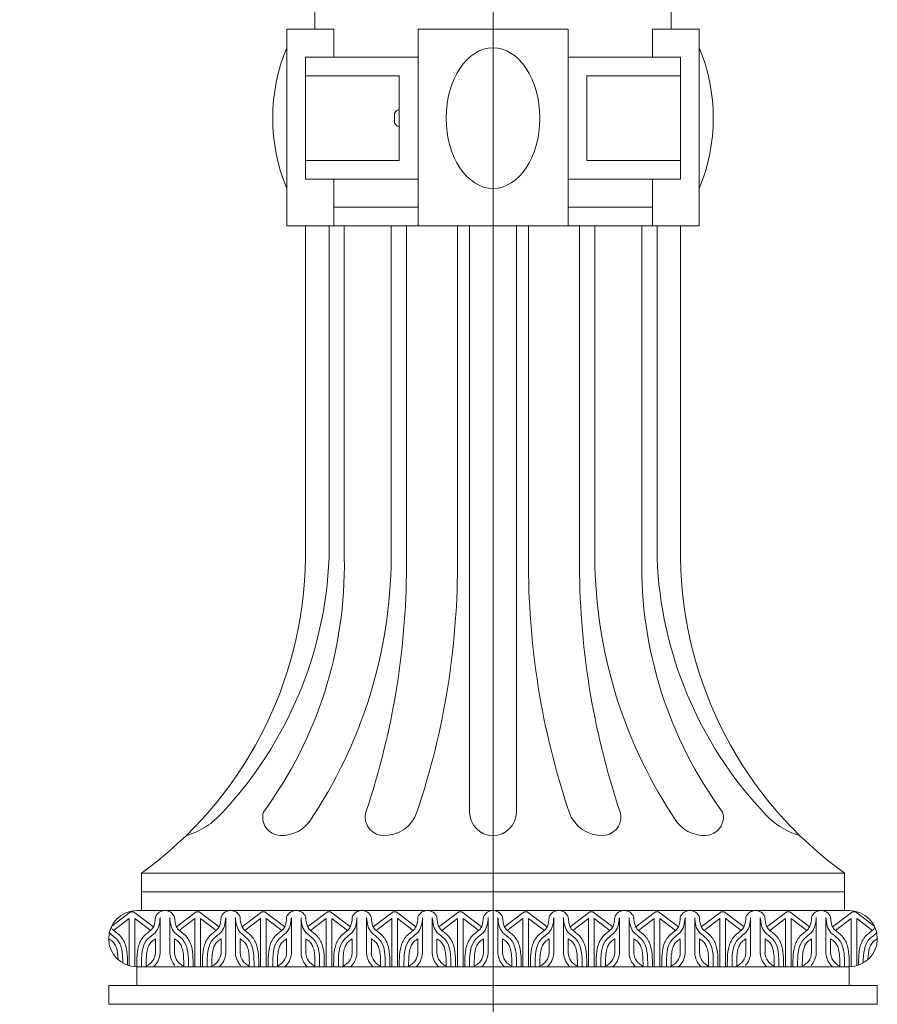
# Model space of a CAD drawing. Extents: x -28 to 527, y -37 to 393.
# Drawn here: x 0 to 22, y 9 to 36 of the extents above; entities that cross this region are included whole.
import ezdxf

# ---------------------------------------------------------------- set-up
doc = ezdxf.new("R2010")
doc.units = 0
doc.header["$LTSCALE"] = 0.1
doc.header["$MEASUREMENT"] = 0
doc.layers.get('0').update_dxf_attribs({"linetype": 'CONTINUOUS', "lineweight": 15})
doc.layers.get('DEFPOINTS').update_dxf_attribs({"linetype": 'CONTINUOUS', "lineweight": 15})
doc.layers.add('TEXT', color=7, linetype='CONTINUOUS', lineweight=15)
doc.styles.add('ROMAND', font='romand.shx', dxfattribs={"oblique": 15})
doc.dimstyles.new('ROMAND', dxfattribs={"dimscale": 36, "dimtxt": 0.125, "dimasz": 0.125, "dimexe": 0.0625, "dimexo": 0.0625, "dimgap": 0.0625, "dimtad": 0, "dimtih": 1, "dimtoh": 1, "dimdec": 3, "dimzin": 0, "dimdsep": 46, "dimlunit": 4, "dimtxsty": 'ROMAND', "dimcen": 0, "dimadec": 0, "dimazin": 0, "dimtfac": 1, "dimtdec": 3, "dimtofl": 0, "dimtmove": 0, "dimatfit": 3, "dimfxl": 0, "dimtolj": 1, "dimtzin": 0, "dimarcsym": 0})

# ---------------------------------------------------------------- blocks, each defined once
blk = doc.blocks.new('*D139')
at = {"layer": 'DEFPOINTS', "color": 0}
for p in [(-17.758, 302.965), (8.242, 302.965), (0.242, -3.035)]:
    blk.add_point(p, dxfattribs=at)
at = {"layer": 'TEXT', "color": 0, "lineweight": -2}
for p, q in [((5.992, 302.965), (-20.008, 302.965)), ((-17.758, 298.465), (-17.758, 162.394)), ((-17.758, 1.465), (-17.758, 137.537)), ((-2.008, -3.035), (-20.008, -3.035))]:
    blk.add_line(p, q, dxfattribs=at)
at = {"layer": 'TEXT', "color": 0}
for points in [[(-18.508, 298.465), (-17.008, 298.465), (-17.758, 302.965)], [(-18.508, 1.465), (-17.008, 1.465), (-17.758, -3.035)]]:
    blk.add_solid(points, dxfattribs=at)
at = {"layer": 'TEXT', "color": 0, "insert": (-17.758, 149.965), "char_height": 4.5, "attachment_point": 5, "style": 'ROMAND'}
blk.add_mtext('\\A1;25\'-6"\\PPOLE\\PHEIGHT', dxfattribs=at)
blk = doc.blocks.new('*D358')
at = {"layer": 'DEFPOINTS', "color": 0}
for p in [(-5.758, 35.965), (7.492, 35.965), (0.242, -3.035)]:
    blk.add_point(p, dxfattribs=at)
at = {"layer": 'TEXT', "color": 0, "lineweight": -2}
for p, q in [((5.242, 35.965), (-8.008, 35.965)), ((-5.758, 31.465), (-5.758, 24.291)), ((-5.758, 1.465), (-5.758, 14.434)), ((-2.008, -3.035), (-8.008, -3.035))]:
    blk.add_line(p, q, dxfattribs=at)
at = {"layer": 'TEXT', "color": 0}
for points in [[(-6.508, 31.465), (-5.008, 31.465), (-5.758, 35.965)], [(-6.508, 1.465), (-5.008, 1.465), (-5.758, -3.035)]]:
    blk.add_solid(points, dxfattribs=at)
at = {"layer": 'TEXT', "color": 0, "insert": (-5.758, 19.363), "char_height": 4.5, "attachment_point": 5, "style": 'ROMAND'}
blk.add_mtext('\\A1;39"', dxfattribs=at)

msp = doc.modelspace()

# ---------------------------------------------------------------- linework, layer by layer
for p, q in [((7.4921, 35.9654), (7.4921, 35.4654)), ((12.2421, -3.0346), (12.2421, 35.9654)), ((16.9921, 35.9654), (16.9921, 35.4654)), ((6.7421, 35.4654), (6.7421, 30.2154)), ((6.7421, 35.4654), (7.9921, 35.4654)), ((7.9921, 35.4654), (7.9921, 34.7154)), ((10.2421, 35.4654), (10.2421, 30.2154)), ((10.2421, 35.4654), (12.2421, 35.4654)), ((14.2421, 35.4654), (12.2421, 35.4654)), ((14.2421, 35.4654), (14.2421, 30.2154)), ((17.7421, 35.4654), (16.4921, 35.4654)), ((16.4921, 35.4654), (16.4921, 34.7154)), ((17.7421, 35.4654), (17.7421, 30.2154)), ((7.2421, 34.7154), (10.2421, 34.7154)), ((7.2421, 34.7154), (7.2421, 31.4654)), ((17.2421, 34.7154), (14.2421, 34.7154)), ((17.2421, 34.7154), (17.2421, 31.4654)), ((7.2421, 34.2154), (9.7421, 34.2154)), ((9.7421, 34.2154), (9.7421, 31.9654)), ((17.2421, 34.2154), (14.7421, 34.2154)), ((14.7421, 34.2154), (14.7421, 31.9654)), ((9.6101, 33.2154), (9.6101, 32.9654)), ((9.7421, 33.3089), (9.7111, 33.3089)), ((9.7421, 32.8719), (9.7421, 33.3089)), ((9.7111, 32.8719), (9.7421, 32.8719)), ((7.2421, 31.9654), (9.7421, 31.9654)), ((17.2421, 31.9654), (14.7421, 31.9654)), ((7.2421, 31.4654), (10.2421, 31.4654)), ((7.9921, 31.4654), (7.9921, 30.2154)), ((17.2421, 31.4654), (14.2421, 31.4654)), ((16.4921, 31.4654), (16.4921, 30.2154)), ((7.9921, 30.7154), (10.2421, 30.7154)), ((16.4921, 30.7154), (14.2421, 30.7154)), ((6.7421, 30.2154), (7.9921, 30.2154)), ((7.2421, 30.2154), (7.2421, 21.3646)), ((7.2421, 30.2154), (17.2421, 30.2154)), ((7.2421, 30.2154), (17.2421, 30.2154)), ((7.8677, 30.2154), (7.8677, 21.3646)), ((8.275, 30.2154), (8.275, 21.3646)), ((9.5261, 30.2154), (9.5261, 21.3646)), ((9.9333, 30.2154), (9.9333, 21.3646)), ((10.2421, 30.2154), (12.2421, 30.2154)), ((11.2925, 30.2154), (11.2925, 21.3646)), ((11.6171, 30.2154), (11.6171, 14.5904)), ((14.2421, 30.2154), (12.2421, 30.2154)), ((12.8671, 30.2154), (12.8671, 14.5904)), ((13.1917, 30.2154), (13.1917, 21.3646)), ((14.5509, 30.2154), (14.5509, 21.3646)), ((14.9581, 30.2154), (14.9581, 21.3646)), ((16.2092, 30.2154), (16.2092, 21.3646)), ((17.7421, 30.2154), (16.4921, 30.2154)), ((16.6165, 30.2154), (16.6165, 21.3646)), ((17.2421, 30.2154), (17.2421, 21.3646)), ((2.8671, 12.9654), (21.6171, 12.9654)), ((2.8671, 11.9654), (2.8671, 12.9654)), ((21.6171, 11.9654), (21.6171, 12.9654)), ((2.8671, 12.4654), (21.6171, 12.4654)), ((2.0716, 11.5514), (2.5415, 11.9081)), ((3.1866, 11.5332), (2.6926, 11.9081)), ((2.7421, 11.9654), (21.7421, 11.9654)), ((3.7976, 11.5332), (4.2915, 11.9081)), ((4.9366, 11.5332), (4.4427, 11.9081)), ((5.5476, 11.5332), (6.0415, 11.9081)), ((6.6866, 11.5332), (6.1927, 11.9081)), ((7.2976, 11.5332), (7.7915, 11.9081)), ((8.4366, 11.5332), (7.9427, 11.9081)), ((9.0476, 11.5332), (9.5415, 11.9081)), ((10.1866, 11.5332), (9.6927, 11.9081)), ((10.7976, 11.5332), (11.2915, 11.9081)), ((11.9366, 11.5332), (11.4427, 11.9081)), ((12.5476, 11.5332), (13.0415, 11.9081)), ((13.6866, 11.5332), (13.1927, 11.9081)), ((14.2976, 11.5332), (14.7915, 11.9081)), ((15.4366, 11.5332), (14.9427, 11.9081)), ((16.0476, 11.5332), (16.5416, 11.9081)), ((17.1866, 11.5332), (16.6927, 11.9081)), ((17.7976, 11.5332), (18.2916, 11.9081)), ((18.9366, 11.5332), (18.4427, 11.9081)), ((19.5476, 11.5332), (20.0416, 11.9081)), ((20.6867, 11.5332), (20.1927, 11.9081)), ((21.2976, 11.5332), (21.7916, 11.9081)), ((22.4126, 11.5514), (21.9427, 11.9081)), ((2.1231, 11.4336), (2.5415, 11.7512)), ((2.5415, 11.7512), (2.5415, 10.4928)), ((2.6926, 11.7512), (2.6926, 10.4671)), ((3.111, 11.4336), (2.6926, 11.7512)), ((3.3627, 11.7841), (3.3627, 10.8245)), ((3.6215, 11.7841), (3.6215, 10.8245)), ((3.8731, 11.4336), (4.2915, 11.7512)), ((4.2915, 11.7512), (4.2915, 10.4654)), ((4.4427, 11.7512), (4.4427, 10.4654)), ((4.861, 11.4336), (4.4427, 11.7512)), ((5.1127, 11.7841), (5.1127, 10.8245)), ((5.3715, 11.7841), (5.3715, 10.8245)), ((5.6231, 11.4336), (6.0415, 11.7512)), ((6.0415, 11.7512), (6.0415, 10.4654)), ((6.1927, 11.7512), (6.1927, 10.4654)), ((6.611, 11.4336), (6.1927, 11.7512)), ((6.8627, 11.7841), (6.8627, 10.8245)), ((7.1215, 11.7841), (7.1215, 10.8245)), ((7.3731, 11.4336), (7.7915, 11.7512)), ((7.7915, 11.7512), (7.7915, 10.4654)), ((7.9427, 11.7512), (7.9427, 10.4654)), ((8.361, 11.4336), (7.9427, 11.7512)), ((8.6127, 11.7841), (8.6127, 10.8245)), ((8.8715, 11.7841), (8.8715, 10.8245)), ((9.1232, 11.4336), (9.5415, 11.7512)), ((9.5415, 11.7512), (9.5415, 10.4654)), ((10.1111, 11.4336), (9.6927, 11.7512)), ((9.6927, 11.7512), (9.6927, 10.4654)), ((10.3627, 11.7841), (10.3627, 10.8245)), ((10.6215, 11.7841), (10.6215, 10.8245)), ((10.8732, 11.4336), (11.2915, 11.7512)), ((11.2915, 11.7512), (11.2915, 10.4654)), ((11.4427, 11.7512), (11.4427, 10.4654)), ((11.8611, 11.4336), (11.4427, 11.7512)), ((12.1127, 11.7841), (12.1127, 10.8245)), ((12.3715, 11.7841), (12.3715, 10.8245)), ((12.6232, 11.4336), (13.0415, 11.7512)), ((13.0415, 11.7512), (13.0415, 10.4654)), ((13.6111, 11.4336), (13.1927, 11.7512)), ((13.1927, 11.7512), (13.1927, 10.4654)), ((13.8627, 11.7841), (13.8627, 10.8245)), ((14.1215, 11.7841), (14.1215, 10.8245)), ((14.3732, 11.4336), (14.7915, 11.7512)), ((14.7915, 11.7512), (14.7915, 10.4654)), ((14.9427, 11.7512), (14.9427, 10.4654)), ((15.3611, 11.4336), (14.9427, 11.7512)), ((15.6127, 11.7841), (15.6127, 10.8245)), ((15.8715, 11.7841), (15.8715, 10.8245)), ((16.1232, 11.4336), (16.5416, 11.7512)), ((16.5416, 11.7512), (16.5416, 10.4654)), ((16.6927, 11.7512), (16.6927, 10.4654)), ((17.1111, 11.4336), (16.6927, 11.7512)), ((17.3627, 11.7841), (17.3627, 10.8245)), ((17.6215, 11.7841), (17.6215, 10.8245)), ((17.8732, 11.4336), (18.2916, 11.7512)), ((18.2916, 11.7512), (18.2916, 10.4654)), ((18.4427, 11.7512), (18.4427, 10.4654)), ((18.8611, 11.4336), (18.4427, 11.7512)), ((19.1127, 11.7841), (19.1127, 10.8245)), ((19.3715, 11.7841), (19.3715, 10.8245)), ((19.6232, 11.4336), (20.0416, 11.7512)), ((20.0416, 11.7512), (20.0416, 10.4654)), ((20.1927, 11.7512), (20.1927, 10.4654)), ((20.6111, 11.4336), (20.1927, 11.7512)), ((20.8628, 11.7841), (20.8628, 10.8245)), ((21.1215, 11.7841), (21.1215, 10.8245)), ((21.3732, 11.4336), (21.7916, 11.7512)), ((21.7916, 11.7512), (21.7916, 10.4671)), ((21.9427, 11.7512), (21.9427, 10.4928)), ((22.3611, 11.4336), (21.9427, 11.7512)), ((1.9965, 11.2151), (1.9965, 11.1348)), ((3.2377, 11.2151), (3.2377, 10.8245)), ((3.7465, 11.2151), (3.7465, 10.8245)), ((4.9877, 11.2151), (4.9877, 10.8245)), ((5.4965, 11.2151), (5.4965, 10.8245)), ((6.7377, 11.2151), (6.7377, 10.8245)), ((7.2465, 11.2151), (7.2465, 10.8245)), ((8.4877, 11.2151), (8.4877, 10.8245)), ((8.9965, 11.2151), (8.9965, 10.8245)), ((10.2377, 11.2151), (10.2377, 10.8245)), ((10.7465, 11.2151), (10.7465, 10.8245)), ((11.9877, 11.2151), (11.9877, 10.8245)), ((12.4965, 11.2151), (12.4965, 10.8245)), ((13.7377, 11.2151), (13.7377, 10.8245)), ((14.2465, 11.2151), (14.2465, 10.8245)), ((15.4877, 11.2151), (15.4877, 10.8245)), ((15.9965, 11.2151), (15.9965, 10.8245)), ((17.2377, 11.2151), (17.2377, 10.8245)), ((17.7465, 11.2151), (17.7465, 10.8245)), ((18.9877, 11.2151), (18.9877, 10.8245)), ((19.4965, 11.2151), (19.4965, 10.8245)), ((20.7378, 11.2151), (20.7378, 10.8245)), ((21.2465, 11.2151), (21.2465, 10.8245)), ((22.4878, 11.2151), (22.4878, 11.1348)), ((2.7421, 10.4654), (12.2421, 10.4654)), ((2.7421, 10.4654), (21.7421, 10.4654)), ((2.7421, 10.4654), (2.7421, 9.9654)), ((21.7421, 10.4654), (21.7421, 9.9654)), ((1.9921, 9.9654), (22.4921, 9.9654)), ((1.9921, 9.9654), (1.9921, 9.4654)), ((22.4921, 9.9654), (22.4921, 9.4654)), ((1.9921, 9.4654), (22.4921, 9.4654))]:
    msp.add_line(p, q)
for centre, radius, start, end in [((11.2421, 33.0904), 4.875, 157.38014, 202.61986), ((13.2421, 33.0904), 4.875, 337.38014, 22.61986), ((9.8196, 33.0904), 0.244, 116.40672, 149.17677), ((9.8196, 33.0904), 0.244, 210.82323, 243.59328), ((-3.2765, 21.5046), 10.5195, 305.73364, 359.23787), ((-2.6415, 21.783), 10.5175, 316.85352, 357.72022), ((-2.804, 21.163), 11.0808, 323.6195, 1.04278), ((-3.1549, 21.4495), 12.6813, 325.81921, 359.61641), ((-10.898, 21.2177), 20.8338, 341.4519, 0.40415), ((-9.4753, 21.2051), 20.7706, 341.43003, 0.44005), ((33.9596, 21.2051), 20.7706, 179.55995, 198.56997), ((35.3822, 21.2177), 20.8338, 179.59585, 198.5481), ((27.6391, 21.4495), 12.6813, 180.38359, 214.18079), ((27.2882, 21.163), 11.0808, 178.95722, 216.3805), ((27.1257, 21.783), 10.5175, 182.27978, 223.14648), ((27.7607, 21.5046), 10.5195, 180.76213, 234.26636), ((3.5027, 15.9011), 2.0143, 286.05917, 319.40652), ((6.5885, 14.4552), 0.4904, 163.98951, 267.02466), ((9.325, 14.4552), 0.4904, 163.98951, 267.02466), ((9.3418, 14.8849), 0.9205, 267.37008, 341.3404), ((12.2421, 14.5904), 0.625, 180, 270), ((12.2421, 14.5904), 0.625, 270, 0), ((15.1424, 14.8849), 0.9205, 198.6596, 272.62992), ((15.1592, 14.4552), 0.4904, 272.97534, 16.01049), ((17.8957, 14.4552), 0.4904, 272.97534, 16.01049), ((20.9816, 15.9011), 2.0143, 220.59348, 253.94083), ((6.6053, 14.8849), 0.9205, 267.37008, 329.61043), ((17.8789, 14.8849), 0.9205, 210.38957, 272.62992), ((2.7421, 11.2154), 0.75, 90, 270), ((2.6171, 11.8085), 0.125, 52.80247, 127.19753), ((3.4921, 11.6931), 0.2724, 21.04747, 158.95253), ((4.3671, 11.8085), 0.125, 52.80247, 127.19753), ((5.2421, 11.6931), 0.2724, 21.04747, 158.95253), ((6.1171, 11.8085), 0.125, 52.80247, 127.19753), ((6.9921, 11.6931), 0.2724, 21.04747, 158.95253), ((7.8671, 11.8085), 0.125, 52.80247, 127.19753), ((8.7421, 11.6931), 0.2724, 21.04747, 158.95253), ((9.6171, 11.8085), 0.125, 52.80247, 127.19753), ((10.4921, 11.6931), 0.2724, 21.04747, 158.95253), ((11.3671, 11.8085), 0.125, 52.80247, 127.19753), ((12.2421, 11.6931), 0.2724, 90, 158.95253), ((12.2421, 11.6931), 0.2724, 21.04747, 90), ((13.1171, 11.8085), 0.125, 52.80247, 127.19753), ((13.9921, 11.6931), 0.2724, 21.04747, 158.95253), ((14.8671, 11.8085), 0.125, 52.80247, 127.19753), ((15.7421, 11.6931), 0.2724, 21.04747, 158.95253), ((16.6171, 11.8085), 0.125, 52.80247, 127.19753), ((17.4921, 11.6931), 0.2724, 21.04747, 158.95253), ((18.3671, 11.8085), 0.125, 52.80247, 127.19753), ((19.2421, 11.6931), 0.2724, 21.04747, 158.95253), ((20.1171, 11.8085), 0.125, 52.80247, 127.19753), ((20.9921, 11.6931), 0.2724, 21.04747, 158.95253), ((21.7421, 11.2154), 0.75, 270, 90), ((21.8671, 11.8085), 0.125, 52.80247, 127.19753), ((2.8185, 10.8658), 0.4208, 294.349, 355.65151), ((2.8185, 10.8658), 0.5458, 312.80908, 355.65151), ((4.1657, 10.8658), 0.5458, 184.34849, 221.68245), ((4.1657, 10.8658), 0.4208, 184.34849, 245.651), ((4.5685, 10.8658), 0.4208, 294.349, 355.65151), ((4.5685, 10.8658), 0.5458, 312.80908, 355.65151), ((4.5685, 10.8658), 0.5458, 354.0896, 355.65151), ((5.9157, 10.8658), 0.5458, 184.34849, 221.68245), ((5.9157, 10.8658), 0.4208, 184.34849, 245.651), ((6.3185, 10.8658), 0.4208, 294.349, 355.65151), ((6.3185, 10.8658), 0.5458, 312.80908, 355.65151), ((7.6657, 10.8658), 0.5458, 184.34849, 227.19092), ((7.6657, 10.8658), 0.4208, 184.34849, 245.651), ((8.0685, 10.8658), 0.4208, 294.349, 355.65151), ((8.0685, 10.8658), 0.5458, 312.80908, 355.65151), ((9.4157, 10.8658), 0.5458, 184.34849, 227.19092), ((9.4157, 10.8658), 0.4208, 184.34849, 245.651), ((9.8185, 10.8658), 0.4208, 294.349, 355.65151), ((9.8185, 10.8658), 0.5458, 312.80908, 355.65151), ((11.1657, 10.8658), 0.5458, 184.34849, 227.19092), ((11.1657, 10.8658), 0.4208, 184.34849, 245.651), ((11.5685, 10.8658), 0.4208, 294.349, 355.65151), ((11.5685, 10.8658), 0.5458, 312.80908, 355.65151), ((12.9157, 10.8658), 0.5458, 184.34849, 227.19092), ((12.9157, 10.8658), 0.4208, 184.34849, 245.651), ((13.3185, 10.8658), 0.4208, 294.349, 355.65151), ((13.3185, 10.8658), 0.5458, 312.80908, 355.65151), ((14.6657, 10.8658), 0.5458, 184.34849, 227.19092), ((14.6657, 10.8658), 0.4208, 184.34849, 245.651), ((15.0685, 10.8658), 0.4208, 294.349, 355.65151), ((15.0685, 10.8658), 0.5458, 312.80908, 355.65151), ((16.4157, 10.8658), 0.5458, 184.34849, 227.19092), ((16.4157, 10.8658), 0.4208, 184.34849, 245.651), ((16.8185, 10.8658), 0.4208, 294.349, 355.65151), ((16.8185, 10.8658), 0.5458, 312.80908, 355.65151), ((18.1657, 10.8658), 0.5458, 184.34849, 227.19092), ((18.1657, 10.8658), 0.4208, 184.34849, 245.651), ((18.5685, 10.8658), 0.4208, 294.349, 355.65151), ((18.5685, 10.8658), 0.5458, 318.31755, 355.65151), ((19.9157, 10.8658), 0.5458, 184.34849, 185.9104), ((19.9157, 10.8658), 0.5458, 184.34849, 227.19092), ((19.9157, 10.8658), 0.4208, 184.34849, 245.651), ((20.3185, 10.8658), 0.4208, 294.349, 355.65151), ((20.3185, 10.8658), 0.5458, 318.31755, 355.65151), ((21.6657, 10.8658), 0.5458, 184.34849, 227.19092), ((21.6657, 10.8658), 0.4208, 184.34849, 245.651)]:
    msp.add_arc(centre, radius, start, end)
msp.add_ellipse((12.2421, 33.0904), major_axis=(0, -1.875), ratio=0.6666667, start_param=3.1415927, end_param=6.2831853)
at = {"extrusion": (0, 0, -1)}
msp.add_ellipse((12.2421, 33.0904), major_axis=(0, -1.875), ratio=0.6666667, start_param=3.1415927, end_param=6.2831853, dxfattribs=at)
for points, knots in [([(3.2379, 11.7909), (3.2328, 11.6969), (3.2199, 11.6142), (3.1797, 11.5147), (3.1612, 11.4848), (3.1058, 11.4263), (3.0476, 11.3881), (2.9473, 11.3012), (2.9101, 11.2603), (2.8521, 11.1751), (2.8292, 11.1299), (2.7753, 10.9903), (2.7585, 10.8926), (2.7404, 10.6841), (2.7414, 10.5726), (2.7421, 10.4646)], [0.165155, 0.165155, 0.165155, 0.165155, 0.444836, 0.444836, 0.6086848, 0.6086848, 0.8163288, 0.8163288, 0.9453292, 0.9453292, 1.0743296, 1.0743296, 1.3323304, 1.3323304, 1.6217807, 1.6217807, 1.6217807, 1.6217807]), ([(3.3627, 11.7841), (3.354, 11.6247), (3.3112, 11.398), (2.8627, 11.1328), (2.8652, 10.7547), (2.8671, 10.4654)], [0.165155, 0.165155, 0.165155, 0.165155, 0.6085871, 0.8464855, 1.6217807, 1.6217807, 1.6217807, 1.6217807]), ([(3.6215, 11.7841), (3.6301, 11.6247), (3.673, 11.398), (4.1215, 11.1328), (4.119, 10.7547), (4.1171, 10.4654)], [0.165155, 0.165155, 0.165155, 0.165155, 0.6085871, 0.8464855, 1.6217807, 1.6217807, 1.6217807, 1.6217807]), ([(3.7463, 11.7909), (3.7514, 11.6969), (3.7642, 11.6142), (3.8045, 11.5147), (3.823, 11.4848), (3.8784, 11.4263), (3.9365, 11.3881), (4.0369, 11.3012), (4.0741, 11.2603), (4.1321, 11.1751), (4.1549, 11.1299), (4.2088, 10.9903), (4.2256, 10.8926), (4.2437, 10.6841), (4.2428, 10.5726), (4.2421, 10.4646)], [0.165155, 0.165155, 0.165155, 0.165155, 0.444836, 0.444836, 0.6086848, 0.6086848, 0.8163288, 0.8163288, 0.9453292, 0.9453292, 1.0743296, 1.0743296, 1.3323304, 1.3323304, 1.6217807, 1.6217807, 1.6217807, 1.6217807]), ([(4.9879, 11.7909), (4.9828, 11.6969), (4.97, 11.6142), (4.9297, 11.5147), (4.9112, 11.4848), (4.8558, 11.4263), (4.7976, 11.3881), (4.6973, 11.3012), (4.6601, 11.2603), (4.6021, 11.1751), (4.5792, 11.1299), (4.5253, 10.9903), (4.5085, 10.8926), (4.4904, 10.6841), (4.4914, 10.5726), (4.4921, 10.4646)], [0.165155, 0.165155, 0.165155, 0.165155, 0.444836, 0.444836, 0.6086848, 0.6086848, 0.8163288, 0.8163288, 0.9453292, 0.9453292, 1.0743296, 1.0743296, 1.3323304, 1.3323304, 1.6217807, 1.6217807, 1.6217807, 1.6217807]), ([(5.1127, 11.7841), (5.104, 11.6247), (5.0612, 11.398), (4.6127, 11.1328), (4.6152, 10.7547), (4.6171, 10.4654)], [0.165155, 0.165155, 0.165155, 0.165155, 0.6085871, 0.8464855, 1.6217807, 1.6217807, 1.6217807, 1.6217807]), ([(5.3715, 11.7841), (5.3802, 11.6247), (5.423, 11.398), (5.8715, 11.1328), (5.869, 10.7547), (5.8671, 10.4654)], [0.165155, 0.165155, 0.165155, 0.165155, 0.6085871, 0.8464855, 1.6217807, 1.6217807, 1.6217807, 1.6217807]), ([(5.4963, 11.7909), (5.5014, 11.6969), (5.5142, 11.6142), (5.5545, 11.5147), (5.573, 11.4848), (5.6284, 11.4263), (5.6865, 11.3881), (5.7869, 11.3012), (5.8241, 11.2603), (5.8821, 11.1751), (5.9049, 11.1299), (5.9588, 10.9903), (5.9756, 10.8926), (5.9937, 10.6841), (5.9928, 10.5726), (5.9921, 10.4646)], [0.165155, 0.165155, 0.165155, 0.165155, 0.444836, 0.444836, 0.6086848, 0.6086848, 0.8163288, 0.8163288, 0.9453292, 0.9453292, 1.0743296, 1.0743296, 1.3323304, 1.3323304, 1.6217807, 1.6217807, 1.6217807, 1.6217807]), ([(6.7379, 11.7909), (6.7328, 11.6969), (6.72, 11.6142), (6.6797, 11.5147), (6.6612, 11.4848), (6.6058, 11.4263), (6.5476, 11.3881), (6.4473, 11.3012), (6.4101, 11.2603), (6.3521, 11.1751), (6.3292, 11.1299), (6.2753, 10.9903), (6.2585, 10.8926), (6.2404, 10.6841), (6.2414, 10.5726), (6.2421, 10.4646)], [0.165155, 0.165155, 0.165155, 0.165155, 0.444836, 0.444836, 0.6086848, 0.6086848, 0.8163288, 0.8163288, 0.9453292, 0.9453292, 1.0743296, 1.0743296, 1.3323304, 1.3323304, 1.6217807, 1.6217807, 1.6217807, 1.6217807]), ([(6.8627, 11.7841), (6.854, 11.6247), (6.8112, 11.398), (6.3627, 11.1328), (6.3652, 10.7547), (6.3671, 10.4654)], [0.165155, 0.165155, 0.165155, 0.165155, 0.6085871, 0.8464855, 1.6217807, 1.6217807, 1.6217807, 1.6217807]), ([(7.1215, 11.7841), (7.1302, 11.6247), (7.173, 11.398), (7.6215, 11.1328), (7.619, 10.7547), (7.6171, 10.4654)], [0.165155, 0.165155, 0.165155, 0.165155, 0.6085871, 0.8464855, 1.6217807, 1.6217807, 1.6217807, 1.6217807]), ([(7.2463, 11.7909), (7.2514, 11.6969), (7.2642, 11.6142), (7.3045, 11.5147), (7.323, 11.4848), (7.3784, 11.4263), (7.4365, 11.3881), (7.5369, 11.3012), (7.5741, 11.2603), (7.6321, 11.1751), (7.6549, 11.1299), (7.7088, 10.9903), (7.7256, 10.8926), (7.7438, 10.6841), (7.7428, 10.5726), (7.7421, 10.4646)], [0.165155, 0.165155, 0.165155, 0.165155, 0.444836, 0.444836, 0.6086848, 0.6086848, 0.8163288, 0.8163288, 0.9453292, 0.9453292, 1.0743296, 1.0743296, 1.3323304, 1.3323304, 1.6217807, 1.6217807, 1.6217807, 1.6217807]), ([(8.4879, 11.7909), (8.4828, 11.6969), (8.47, 11.6142), (8.4297, 11.5147), (8.4112, 11.4848), (8.3558, 11.4263), (8.2976, 11.3881), (8.1973, 11.3012), (8.1601, 11.2603), (8.1021, 11.1751), (8.0792, 11.1299), (8.0254, 10.9903), (8.0085, 10.8926), (7.9904, 10.6841), (7.9914, 10.5726), (7.9921, 10.4646)], [0.165155, 0.165155, 0.165155, 0.165155, 0.444836, 0.444836, 0.6086848, 0.6086848, 0.8163288, 0.8163288, 0.9453292, 0.9453292, 1.0743296, 1.0743296, 1.3323304, 1.3323304, 1.6217807, 1.6217807, 1.6217807, 1.6217807]), ([(8.6127, 11.7841), (8.604, 11.6247), (8.5612, 11.398), (8.1127, 11.1328), (8.1152, 10.7547), (8.1171, 10.4654)], [0.165155, 0.165155, 0.165155, 0.165155, 0.6085871, 0.8464855, 1.6217807, 1.6217807, 1.6217807, 1.6217807]), ([(8.8715, 11.7841), (8.8802, 11.6247), (8.923, 11.398), (9.3715, 11.1328), (9.369, 10.7547), (9.3671, 10.4654)], [0.165155, 0.165155, 0.165155, 0.165155, 0.6085871, 0.8464855, 1.6217807, 1.6217807, 1.6217807, 1.6217807]), ([(8.9963, 11.7909), (9.0014, 11.6969), (9.0142, 11.6142), (9.0545, 11.5147), (9.073, 11.4848), (9.1284, 11.4263), (9.1866, 11.3881), (9.2869, 11.3012), (9.3241, 11.2603), (9.3821, 11.1751), (9.405, 11.1299), (9.4588, 10.9903), (9.4756, 10.8926), (9.4938, 10.6841), (9.4928, 10.5726), (9.4921, 10.4646)], [0.165155, 0.165155, 0.165155, 0.165155, 0.444836, 0.444836, 0.6086848, 0.6086848, 0.8163288, 0.8163288, 0.9453292, 0.9453292, 1.0743296, 1.0743296, 1.3323304, 1.3323304, 1.6217807, 1.6217807, 1.6217807, 1.6217807]), ([(10.2379, 11.7909), (10.2328, 11.6969), (10.22, 11.6142), (10.1797, 11.5147), (10.1612, 11.4848), (10.1058, 11.4263), (10.0476, 11.3881), (9.9473, 11.3012), (9.9101, 11.2603), (9.8521, 11.1751), (9.8292, 11.1299), (9.7754, 10.9903), (9.7586, 10.8926), (9.7404, 10.6841), (9.7414, 10.5726), (9.7421, 10.4646)], [0.165155, 0.165155, 0.165155, 0.165155, 0.444836, 0.444836, 0.6086848, 0.6086848, 0.8163288, 0.8163288, 0.9453292, 0.9453292, 1.0743296, 1.0743296, 1.3323304, 1.3323304, 1.6217807, 1.6217807, 1.6217807, 1.6217807]), ([(10.3627, 11.7841), (10.354, 11.6247), (10.3112, 11.398), (9.8627, 11.1328), (9.8652, 10.7547), (9.8671, 10.4654)], [0.165155, 0.165155, 0.165155, 0.165155, 0.6085871, 0.8464855, 1.6217807, 1.6217807, 1.6217807, 1.6217807]), ([(10.6215, 11.7841), (10.6302, 11.6247), (10.673, 11.398), (11.1215, 11.1328), (11.119, 10.7547), (11.1171, 10.4654)], [0.165155, 0.165155, 0.165155, 0.165155, 0.6085871, 0.8464855, 1.6217807, 1.6217807, 1.6217807, 1.6217807]), ([(10.7463, 11.7909), (10.7514, 11.6969), (10.7642, 11.6142), (10.8045, 11.5147), (10.823, 11.4848), (10.8784, 11.4263), (10.9366, 11.3881), (11.0369, 11.3012), (11.0741, 11.2603), (11.1321, 11.1751), (11.155, 11.1299), (11.2089, 10.9903), (11.2257, 10.8926), (11.2438, 10.6841), (11.2428, 10.5726), (11.2421, 10.4646)], [0.165155, 0.165155, 0.165155, 0.165155, 0.444836, 0.444836, 0.6086848, 0.6086848, 0.8163288, 0.8163288, 0.9453292, 0.9453292, 1.0743296, 1.0743296, 1.3323304, 1.3323304, 1.6217807, 1.6217807, 1.6217807, 1.6217807]), ([(11.9879, 11.7909), (11.9828, 11.6969), (11.97, 11.6142), (11.9297, 11.5147), (11.9112, 11.4848), (11.8558, 11.4263), (11.7977, 11.3881), (11.6973, 11.3012), (11.6601, 11.2603), (11.6021, 11.1751), (11.5793, 11.1299), (11.5254, 10.9903), (11.5086, 10.8926), (11.4904, 10.6841), (11.4914, 10.5726), (11.4921, 10.4646)], [0.165155, 0.165155, 0.165155, 0.165155, 0.444836, 0.444836, 0.6086848, 0.6086848, 0.8163288, 0.8163288, 0.9453292, 0.9453292, 1.0743296, 1.0743296, 1.3323304, 1.3323304, 1.6217807, 1.6217807, 1.6217807, 1.6217807]), ([(12.1127, 11.7841), (12.104, 11.6247), (12.0612, 11.398), (11.6127, 11.1328), (11.6152, 10.7547), (11.6171, 10.4654)], [0.165155, 0.165155, 0.165155, 0.165155, 0.6085871, 0.8464855, 1.6217807, 1.6217807, 1.6217807, 1.6217807]), ([(12.3715, 11.7841), (12.3802, 11.6247), (12.423, 11.398), (12.8715, 11.1328), (12.869, 10.7547), (12.8671, 10.4654)], [0.165155, 0.165155, 0.165155, 0.165155, 0.6085871, 0.8464855, 1.6217807, 1.6217807, 1.6217807, 1.6217807]), ([(12.4963, 11.7909), (12.5014, 11.6969), (12.5142, 11.6142), (12.5545, 11.5147), (12.573, 11.4848), (12.6284, 11.4263), (12.6866, 11.3881), (12.7869, 11.3012), (12.8241, 11.2603), (12.8821, 11.1751), (12.905, 11.1299), (12.9589, 10.9903), (12.9757, 10.8926), (12.9938, 10.6841), (12.9928, 10.5726), (12.9921, 10.4646)], [0.165155, 0.165155, 0.165155, 0.165155, 0.444836, 0.444836, 0.6086848, 0.6086848, 0.8163288, 0.8163288, 0.9453292, 0.9453292, 1.0743296, 1.0743296, 1.3323304, 1.3323304, 1.6217807, 1.6217807, 1.6217807, 1.6217807]), ([(13.7379, 11.7909), (13.7328, 11.6969), (13.72, 11.6142), (13.6797, 11.5147), (13.6612, 11.4848), (13.6058, 11.4263), (13.5477, 11.3881), (13.4473, 11.3012), (13.4101, 11.2603), (13.3521, 11.1751), (13.3293, 11.1299), (13.2754, 10.9903), (13.2586, 10.8926), (13.2405, 10.6841), (13.2414, 10.5726), (13.2421, 10.4646)], [0.165155, 0.165155, 0.165155, 0.165155, 0.444836, 0.444836, 0.6086848, 0.6086848, 0.8163288, 0.8163288, 0.9453292, 0.9453292, 1.0743296, 1.0743296, 1.3323304, 1.3323304, 1.6217807, 1.6217807, 1.6217807, 1.6217807]), ([(13.8627, 11.7841), (13.854, 11.6247), (13.8112, 11.398), (13.3627, 11.1328), (13.3652, 10.7547), (13.3671, 10.4654)], [0.165155, 0.165155, 0.165155, 0.165155, 0.6085871, 0.8464855, 1.6217807, 1.6217807, 1.6217807, 1.6217807]), ([(14.1215, 11.7841), (14.1302, 11.6247), (14.173, 11.398), (14.6215, 11.1328), (14.619, 10.7547), (14.6171, 10.4654)], [0.165155, 0.165155, 0.165155, 0.165155, 0.6085871, 0.8464855, 1.6217807, 1.6217807, 1.6217807, 1.6217807]), ([(14.2463, 11.7909), (14.2514, 11.6969), (14.2642, 11.6142), (14.3045, 11.5147), (14.323, 11.4848), (14.3784, 11.4263), (14.4366, 11.3881), (14.5369, 11.3012), (14.5741, 11.2603), (14.6321, 11.1751), (14.655, 11.1299), (14.7089, 10.9903), (14.7257, 10.8926), (14.7438, 10.6841), (14.7428, 10.5726), (14.7421, 10.4646)], [0.165155, 0.165155, 0.165155, 0.165155, 0.444836, 0.444836, 0.6086848, 0.6086848, 0.8163288, 0.8163288, 0.9453292, 0.9453292, 1.0743296, 1.0743296, 1.3323304, 1.3323304, 1.6217807, 1.6217807, 1.6217807, 1.6217807]), ([(15.4879, 11.7909), (15.4828, 11.6969), (15.47, 11.6142), (15.4297, 11.5147), (15.4112, 11.4848), (15.3558, 11.4263), (15.2977, 11.3881), (15.1973, 11.3012), (15.1601, 11.2603), (15.1021, 11.1751), (15.0793, 11.1299), (15.0254, 10.9903), (15.0086, 10.8926), (14.9905, 10.6841), (14.9914, 10.5726), (14.9921, 10.4646)], [0.165155, 0.165155, 0.165155, 0.165155, 0.444836, 0.444836, 0.6086848, 0.6086848, 0.8163288, 0.8163288, 0.9453292, 0.9453292, 1.0743296, 1.0743296, 1.3323304, 1.3323304, 1.6217807, 1.6217807, 1.6217807, 1.6217807]), ([(15.6127, 11.7841), (15.6041, 11.6247), (15.5612, 11.398), (15.1127, 11.1328), (15.1152, 10.7547), (15.1171, 10.4654)], [0.165155, 0.165155, 0.165155, 0.165155, 0.6085871, 0.8464855, 1.6217807, 1.6217807, 1.6217807, 1.6217807]), ([(15.8715, 11.7841), (15.8802, 11.6247), (15.923, 11.398), (16.3715, 11.1328), (16.369, 10.7547), (16.3671, 10.4654)], [0.165155, 0.165155, 0.165155, 0.165155, 0.6085871, 0.8464855, 1.6217807, 1.6217807, 1.6217807, 1.6217807]), ([(15.9963, 11.7909), (16.0014, 11.6969), (16.0143, 11.6142), (16.0545, 11.5147), (16.073, 11.4848), (16.1284, 11.4263), (16.1866, 11.3881), (16.2869, 11.3012), (16.3241, 11.2603), (16.3821, 11.1751), (16.405, 11.1299), (16.4589, 10.9903), (16.4757, 10.8926), (16.4938, 10.6841), (16.4928, 10.5726), (16.4921, 10.4646)], [0.165155, 0.165155, 0.165155, 0.165155, 0.444836, 0.444836, 0.6086848, 0.6086848, 0.8163288, 0.8163288, 0.9453292, 0.9453292, 1.0743296, 1.0743296, 1.3323304, 1.3323304, 1.6217807, 1.6217807, 1.6217807, 1.6217807]), ([(17.2379, 11.7909), (17.2328, 11.6969), (17.22, 11.6142), (17.1797, 11.5147), (17.1612, 11.4848), (17.1058, 11.4263), (17.0477, 11.3881), (16.9473, 11.3012), (16.9101, 11.2603), (16.8521, 11.1751), (16.8293, 11.1299), (16.7754, 10.9903), (16.7586, 10.8926), (16.7405, 10.6841), (16.7414, 10.5726), (16.7421, 10.4646)], [0.165155, 0.165155, 0.165155, 0.165155, 0.444836, 0.444836, 0.6086848, 0.6086848, 0.8163288, 0.8163288, 0.9453292, 0.9453292, 1.0743296, 1.0743296, 1.3323304, 1.3323304, 1.6217807, 1.6217807, 1.6217807, 1.6217807]), ([(17.3627, 11.7841), (17.3541, 11.6247), (17.3112, 11.398), (16.8627, 11.1328), (16.8652, 10.7547), (16.8671, 10.4654)], [0.165155, 0.165155, 0.165155, 0.165155, 0.6085871, 0.8464855, 1.6217807, 1.6217807, 1.6217807, 1.6217807]), ([(17.6215, 11.7841), (17.6302, 11.6247), (17.673, 11.398), (18.1215, 11.1328), (18.119, 10.7547), (18.1171, 10.4654)], [0.165155, 0.165155, 0.165155, 0.165155, 0.6085871, 0.8464855, 1.6217807, 1.6217807, 1.6217807, 1.6217807]), ([(17.7463, 11.7909), (17.7514, 11.6969), (17.7643, 11.6142), (17.8045, 11.5147), (17.823, 11.4848), (17.8784, 11.4263), (17.9366, 11.3881), (18.0369, 11.3012), (18.0741, 11.2603), (18.1321, 11.1751), (18.155, 11.1299), (18.2089, 10.9903), (18.2257, 10.8926), (18.2438, 10.6841), (18.2428, 10.5726), (18.2421, 10.4646)], [0.165155, 0.165155, 0.165155, 0.165155, 0.444836, 0.444836, 0.6086848, 0.6086848, 0.8163288, 0.8163288, 0.9453292, 0.9453292, 1.0743296, 1.0743296, 1.3323304, 1.3323304, 1.6217807, 1.6217807, 1.6217807, 1.6217807]), ([(18.9879, 11.7909), (18.9828, 11.6969), (18.97, 11.6142), (18.9297, 11.5147), (18.9112, 11.4848), (18.8558, 11.4263), (18.7977, 11.3881), (18.6973, 11.3012), (18.6601, 11.2603), (18.6021, 11.1751), (18.5793, 11.1299), (18.5254, 10.9903), (18.5086, 10.8926), (18.4905, 10.6841), (18.4914, 10.5726), (18.4921, 10.4646)], [0.165155, 0.165155, 0.165155, 0.165155, 0.444836, 0.444836, 0.6086848, 0.6086848, 0.8163288, 0.8163288, 0.9453292, 0.9453292, 1.0743296, 1.0743296, 1.3323304, 1.3323304, 1.6217807, 1.6217807, 1.6217807, 1.6217807]), ([(19.1127, 11.7841), (19.1041, 11.6247), (19.0612, 11.398), (18.6127, 11.1328), (18.6152, 10.7547), (18.6171, 10.4654)], [0.165155, 0.165155, 0.165155, 0.165155, 0.6085871, 0.8464855, 1.6217807, 1.6217807, 1.6217807, 1.6217807]), ([(19.3715, 11.7841), (19.3802, 11.6247), (19.423, 11.398), (19.8715, 11.1328), (19.869, 10.7547), (19.8671, 10.4654)], [0.165155, 0.165155, 0.165155, 0.165155, 0.6085871, 0.8464855, 1.6217807, 1.6217807, 1.6217807, 1.6217807]), ([(19.4963, 11.7909), (19.5015, 11.6969), (19.5143, 11.6142), (19.5545, 11.5147), (19.573, 11.4848), (19.6284, 11.4263), (19.6866, 11.3881), (19.787, 11.3012), (19.8241, 11.2603), (19.8821, 11.1751), (19.905, 11.1299), (19.9589, 10.9903), (19.9757, 10.8926), (19.9938, 10.6841), (19.9928, 10.5726), (19.9921, 10.4646)], [0.165155, 0.165155, 0.165155, 0.165155, 0.444836, 0.444836, 0.6086848, 0.6086848, 0.8163288, 0.8163288, 0.9453292, 0.9453292, 1.0743296, 1.0743296, 1.3323304, 1.3323304, 1.6217807, 1.6217807, 1.6217807, 1.6217807]), ([(20.7379, 11.7909), (20.7328, 11.6969), (20.72, 11.6142), (20.6798, 11.5147), (20.6613, 11.4848), (20.6058, 11.4263), (20.5477, 11.3881), (20.4473, 11.3012), (20.4101, 11.2603), (20.3521, 11.1751), (20.3293, 11.1299), (20.2754, 10.9903), (20.2586, 10.8926), (20.2405, 10.6841), (20.2414, 10.5726), (20.2421, 10.4646)], [0.165155, 0.165155, 0.165155, 0.165155, 0.444836, 0.444836, 0.6086848, 0.6086848, 0.8163288, 0.8163288, 0.9453292, 0.9453292, 1.0743296, 1.0743296, 1.3323304, 1.3323304, 1.6217807, 1.6217807, 1.6217807, 1.6217807]), ([(20.8628, 11.7841), (20.8541, 11.6247), (20.8112, 11.398), (20.3627, 11.1328), (20.3652, 10.7547), (20.3671, 10.4654)], [0.165155, 0.165155, 0.165155, 0.165155, 0.6085871, 0.8464855, 1.6217807, 1.6217807, 1.6217807, 1.6217807]), ([(21.1215, 11.7841), (21.1302, 11.6247), (21.173, 11.398), (21.6215, 11.1328), (21.619, 10.7547), (21.6171, 10.4654)], [0.165155, 0.165155, 0.165155, 0.165155, 0.6085871, 0.8464855, 1.6217807, 1.6217807, 1.6217807, 1.6217807]), ([(21.2463, 11.7909), (21.2515, 11.6969), (21.2643, 11.6142), (21.3045, 11.5147), (21.323, 11.4848), (21.3784, 11.4263), (21.4366, 11.3881), (21.537, 11.3012), (21.5741, 11.2603), (21.6321, 11.1751), (21.655, 11.1299), (21.7089, 10.9903), (21.7257, 10.8926), (21.7438, 10.6841), (21.7428, 10.5726), (21.7421, 10.4646)], [0.165155, 0.165155, 0.165155, 0.165155, 0.444836, 0.444836, 0.6086848, 0.6086848, 0.8163288, 0.8163288, 0.9453292, 0.9453292, 1.0743296, 1.0743296, 1.3323304, 1.3323304, 1.6217807, 1.6217807, 1.6217807, 1.6217807]), ([(2.0084, 11.3711), (2.0612, 11.3162), (2.3439, 11.1481), (2.367, 10.8202), (2.3675, 10.5657)], [0.6113229, 0.6113229, 0.6113229, 0.6113229, 0.84648546, 1.53203397, 1.53203397, 1.53203397, 1.53203397]), ([(2.0555, 11.5173), (2.0673, 11.4955), (2.081, 11.4763), (2.1284, 11.4263), (2.1865, 11.3881), (2.2869, 11.3012), (2.3241, 11.2603), (2.3821, 11.1751), (2.4049, 11.1299), (2.4588, 10.9903), (2.4756, 10.8926), (2.4925, 10.6989), (2.4929, 10.6025), (2.4923, 10.5082)], [0.4987813, 0.4987813, 0.4987813, 0.4987813, 0.6086848, 0.6086848, 0.8163288, 0.8163288, 0.9453292, 0.9453292, 1.0743296, 1.0743296, 1.3323304, 1.3323304, 1.5829582, 1.5829582, 1.5829582, 1.5829582]), ([(22.4287, 11.5173), (22.4169, 11.4955), (22.4032, 11.4763), (22.3558, 11.4263), (22.2977, 11.3881), (22.1973, 11.3012), (22.1601, 11.2603), (22.1021, 11.1751), (22.0793, 11.1299), (22.0254, 10.9903), (22.0086, 10.8926), (21.9918, 10.6989), (21.9914, 10.6025), (21.9919, 10.5082)], [0.4987813, 0.4987813, 0.4987813, 0.4987813, 0.6086848, 0.6086848, 0.8163288, 0.8163288, 0.9453292, 0.9453292, 1.0743296, 1.0743296, 1.3323304, 1.3323304, 1.5829582, 1.5829582, 1.5829582, 1.5829582]), ([(22.4758, 11.3711), (22.423, 11.3162), (22.1403, 11.1481), (22.1173, 10.8202), (22.1168, 10.5657)], [0.6113229, 0.6113229, 0.6113229, 0.6113229, 0.84648546, 1.53203397, 1.53203397, 1.53203397, 1.53203397]), ([(1.9965, 11.2151), (2.0137, 11.2015), (2.0303, 11.1891), (2.0886, 11.1439), (2.1166, 11.1182), (2.1634, 11.0541), (2.1818, 11.0173), (2.2261, 10.8884), (2.2376, 10.7784), (2.2411, 10.6573)], [0.69986456, 0.69986456, 0.69986456, 0.69986456, 0.75921742, 0.75921742, 0.92933715, 0.92933715, 1.09945687, 1.09945687, 1.44622229, 1.44622229, 1.44622229, 1.44622229]), ([(3.2377, 11.2151), (3.2204, 11.2015), (3.2038, 11.1891), (3.1456, 11.1439), (3.1175, 11.1182), (3.0708, 11.0541), (3.0523, 11.0173), (3.0011, 10.8681), (2.9921, 10.7254), (2.9916, 10.5413), (2.9918, 10.512), (2.992, 10.4825)], [0.69986456, 0.69986456, 0.69986456, 0.69986456, 0.75921742, 0.75921742, 0.92933715, 0.92933715, 1.09945687, 1.09945687, 1.52778181, 1.52778181, 1.60726547, 1.60726547, 1.60726547, 1.60726547]), ([(3.7465, 11.2151), (3.7637, 11.2015), (3.7804, 11.1891), (3.8386, 11.1439), (3.8666, 11.1182), (3.9134, 11.0541), (3.9318, 11.0173), (3.9831, 10.8681), (3.992, 10.7254), (3.9925, 10.5413), (3.9924, 10.512), (3.9922, 10.4825)], [0.69986456, 0.69986456, 0.69986456, 0.69986456, 0.75921742, 0.75921742, 0.92933715, 0.92933715, 1.09945687, 1.09945687, 1.52778181, 1.52778181, 1.60726547, 1.60726547, 1.60726547, 1.60726547]), ([(4.9877, 11.2151), (4.9704, 11.2015), (4.9538, 11.1891), (4.8956, 11.1439), (4.8675, 11.1182), (4.8208, 11.0541), (4.8023, 11.0173), (4.7511, 10.8681), (4.7422, 10.7254), (4.7416, 10.5413), (4.7418, 10.512), (4.742, 10.4825)], [0.69986456, 0.69986456, 0.69986456, 0.69986456, 0.75921742, 0.75921742, 0.92933715, 0.92933715, 1.09945687, 1.09945687, 1.52778181, 1.52778181, 1.60726547, 1.60726547, 1.60726547, 1.60726547]), ([(5.4965, 11.2151), (5.5137, 11.2015), (5.5304, 11.1891), (5.5886, 11.1439), (5.6166, 11.1182), (5.6634, 11.0541), (5.6819, 11.0173), (5.7331, 10.8681), (5.742, 10.7254), (5.7425, 10.5413), (5.7424, 10.512), (5.7422, 10.4825)], [0.69986456, 0.69986456, 0.69986456, 0.69986456, 0.75921742, 0.75921742, 0.92933715, 0.92933715, 1.09945687, 1.09945687, 1.52778181, 1.52778181, 1.60726547, 1.60726547, 1.60726547, 1.60726547]), ([(6.7377, 11.2151), (6.7204, 11.2015), (6.7038, 11.1891), (6.6456, 11.1439), (6.6176, 11.1182), (6.5708, 11.0541), (6.5523, 11.0173), (6.5011, 10.8681), (6.4922, 10.7254), (6.4916, 10.5413), (6.4918, 10.512), (6.492, 10.4825)], [0.69986456, 0.69986456, 0.69986456, 0.69986456, 0.75921742, 0.75921742, 0.92933715, 0.92933715, 1.09945687, 1.09945687, 1.52778181, 1.52778181, 1.60726547, 1.60726547, 1.60726547, 1.60726547]), ([(7.2465, 11.2151), (7.2637, 11.2015), (7.2804, 11.1891), (7.3386, 11.1439), (7.3666, 11.1182), (7.4134, 11.0541), (7.4319, 11.0173), (7.4831, 10.8681), (7.492, 10.7254), (7.4925, 10.5413), (7.4924, 10.512), (7.4922, 10.4825)], [0.69986456, 0.69986456, 0.69986456, 0.69986456, 0.75921742, 0.75921742, 0.92933715, 0.92933715, 1.09945687, 1.09945687, 1.52778181, 1.52778181, 1.60726547, 1.60726547, 1.60726547, 1.60726547]), ([(8.4877, 11.2151), (8.4705, 11.2015), (8.4538, 11.1891), (8.3956, 11.1439), (8.3676, 11.1182), (8.3208, 11.0541), (8.3023, 11.0173), (8.2511, 10.8681), (8.2422, 10.7254), (8.2417, 10.5413), (8.2418, 10.512), (8.242, 10.4825)], [0.69986456, 0.69986456, 0.69986456, 0.69986456, 0.75921742, 0.75921742, 0.92933715, 0.92933715, 1.09945687, 1.09945687, 1.52778181, 1.52778181, 1.60726547, 1.60726547, 1.60726547, 1.60726547]), ([(8.9965, 11.2151), (9.0137, 11.2015), (9.0304, 11.1891), (9.0886, 11.1439), (9.1166, 11.1182), (9.1634, 11.0541), (9.1819, 11.0173), (9.2331, 10.8681), (9.242, 10.7254), (9.2425, 10.5413), (9.2424, 10.512), (9.2422, 10.4825)], [0.69986456, 0.69986456, 0.69986456, 0.69986456, 0.75921742, 0.75921742, 0.92933715, 0.92933715, 1.09945687, 1.09945687, 1.52778181, 1.52778181, 1.60726547, 1.60726547, 1.60726547, 1.60726547]), ([(10.2377, 11.2151), (10.2205, 11.2015), (10.2038, 11.1891), (10.1456, 11.1439), (10.1176, 11.1182), (10.0708, 11.0541), (10.0523, 11.0173), (10.0011, 10.8681), (9.9922, 10.7254), (9.9917, 10.5413), (9.9918, 10.512), (9.992, 10.4825)], [0.69986456, 0.69986456, 0.69986456, 0.69986456, 0.75921742, 0.75921742, 0.92933715, 0.92933715, 1.09945687, 1.09945687, 1.52778181, 1.52778181, 1.60726547, 1.60726547, 1.60726547, 1.60726547]), ([(10.7465, 11.2151), (10.7637, 11.2015), (10.7804, 11.1891), (10.8386, 11.1439), (10.8666, 11.1182), (10.9134, 11.0541), (10.9319, 11.0173), (10.9831, 10.8681), (10.992, 10.7254), (10.9925, 10.5413), (10.9924, 10.512), (10.9922, 10.4825)], [0.69986456, 0.69986456, 0.69986456, 0.69986456, 0.75921742, 0.75921742, 0.92933715, 0.92933715, 1.09945687, 1.09945687, 1.52778181, 1.52778181, 1.60726547, 1.60726547, 1.60726547, 1.60726547]), ([(11.9877, 11.2151), (11.9705, 11.2015), (11.9538, 11.1891), (11.8956, 11.1439), (11.8676, 11.1182), (11.8208, 11.0541), (11.8023, 11.0173), (11.7511, 10.8681), (11.7422, 10.7254), (11.7417, 10.5413), (11.7418, 10.512), (11.742, 10.4825)], [0.69986456, 0.69986456, 0.69986456, 0.69986456, 0.75921742, 0.75921742, 0.92933715, 0.92933715, 1.09945687, 1.09945687, 1.52778181, 1.52778181, 1.60726547, 1.60726547, 1.60726547, 1.60726547]), ([(12.4965, 11.2151), (12.5138, 11.2015), (12.5304, 11.1891), (12.5886, 11.1439), (12.6166, 11.1182), (12.6634, 11.0541), (12.6819, 11.0173), (12.7331, 10.8681), (12.742, 10.7254), (12.7426, 10.5413), (12.7424, 10.512), (12.7422, 10.4825)], [0.69986456, 0.69986456, 0.69986456, 0.69986456, 0.75921742, 0.75921742, 0.92933715, 0.92933715, 1.09945687, 1.09945687, 1.52778181, 1.52778181, 1.60726547, 1.60726547, 1.60726547, 1.60726547]), ([(13.7377, 11.2151), (13.7205, 11.2015), (13.7038, 11.1891), (13.6456, 11.1439), (13.6176, 11.1182), (13.5708, 11.0541), (13.5523, 11.0173), (13.5011, 10.8681), (13.4922, 10.7254), (13.4917, 10.5413), (13.4918, 10.512), (13.492, 10.4825)], [0.69986456, 0.69986456, 0.69986456, 0.69986456, 0.75921742, 0.75921742, 0.92933715, 0.92933715, 1.09945687, 1.09945687, 1.52778181, 1.52778181, 1.60726547, 1.60726547, 1.60726547, 1.60726547]), ([(14.2465, 11.2151), (14.2638, 11.2015), (14.2804, 11.1891), (14.3386, 11.1439), (14.3667, 11.1182), (14.4134, 11.0541), (14.4319, 11.0173), (14.4831, 10.8681), (14.492, 10.7254), (14.4926, 10.5413), (14.4924, 10.512), (14.4922, 10.4825)], [0.69986456, 0.69986456, 0.69986456, 0.69986456, 0.75921742, 0.75921742, 0.92933715, 0.92933715, 1.09945687, 1.09945687, 1.52778181, 1.52778181, 1.60726547, 1.60726547, 1.60726547, 1.60726547]), ([(15.4877, 11.2151), (15.4705, 11.2015), (15.4538, 11.1891), (15.3956, 11.1439), (15.3676, 11.1182), (15.3208, 11.0541), (15.3024, 11.0173), (15.2511, 10.8681), (15.2422, 10.7254), (15.2417, 10.5413), (15.2418, 10.512), (15.242, 10.4825)], [0.69986456, 0.69986456, 0.69986456, 0.69986456, 0.75921742, 0.75921742, 0.92933715, 0.92933715, 1.09945687, 1.09945687, 1.52778181, 1.52778181, 1.60726547, 1.60726547, 1.60726547, 1.60726547]), ([(15.9965, 11.2151), (16.0138, 11.2015), (16.0304, 11.1891), (16.0886, 11.1439), (16.1167, 11.1182), (16.1634, 11.0541), (16.1819, 11.0173), (16.2331, 10.8681), (16.2421, 10.7254), (16.2426, 10.5413), (16.2424, 10.512), (16.2422, 10.4825)], [0.69986456, 0.69986456, 0.69986456, 0.69986456, 0.75921742, 0.75921742, 0.92933715, 0.92933715, 1.09945687, 1.09945687, 1.52778181, 1.52778181, 1.60726547, 1.60726547, 1.60726547, 1.60726547]), ([(17.2377, 11.2151), (17.2205, 11.2015), (17.2039, 11.1891), (17.1456, 11.1439), (17.1176, 11.1182), (17.0708, 11.0541), (17.0524, 11.0173), (17.0011, 10.8681), (16.9922, 10.7254), (16.9917, 10.5413), (16.9918, 10.512), (16.992, 10.4825)], [0.69986456, 0.69986456, 0.69986456, 0.69986456, 0.75921742, 0.75921742, 0.92933715, 0.92933715, 1.09945687, 1.09945687, 1.52778181, 1.52778181, 1.60726547, 1.60726547, 1.60726547, 1.60726547]), ([(17.7465, 11.2151), (17.7638, 11.2015), (17.7804, 11.1891), (17.8387, 11.1439), (17.8667, 11.1182), (17.9134, 11.0541), (17.9319, 11.0173), (17.9831, 10.8681), (17.9921, 10.7254), (17.9926, 10.5413), (17.9924, 10.512), (17.9922, 10.4825)], [0.69986456, 0.69986456, 0.69986456, 0.69986456, 0.75921742, 0.75921742, 0.92933715, 0.92933715, 1.09945687, 1.09945687, 1.52778181, 1.52778181, 1.60726547, 1.60726547, 1.60726547, 1.60726547]), ([(18.9877, 11.2151), (18.9705, 11.2015), (18.9539, 11.1891), (18.8956, 11.1439), (18.8676, 11.1182), (18.8208, 11.0541), (18.8024, 11.0173), (18.7511, 10.8681), (18.7422, 10.7254), (18.7417, 10.5413), (18.7418, 10.512), (18.742, 10.4825)], [0.69986456, 0.69986456, 0.69986456, 0.69986456, 0.75921742, 0.75921742, 0.92933715, 0.92933715, 1.09945687, 1.09945687, 1.52778181, 1.52778181, 1.60726547, 1.60726547, 1.60726547, 1.60726547]), ([(19.4965, 11.2151), (19.5138, 11.2015), (19.5304, 11.1891), (19.5887, 11.1439), (19.6167, 11.1182), (19.6634, 11.0541), (19.6819, 11.0173), (19.7331, 10.8681), (19.7421, 10.7254), (19.7426, 10.5413), (19.7424, 10.512), (19.7422, 10.4825)], [0.69986456, 0.69986456, 0.69986456, 0.69986456, 0.75921742, 0.75921742, 0.92933715, 0.92933715, 1.09945687, 1.09945687, 1.52778181, 1.52778181, 1.60726547, 1.60726547, 1.60726547, 1.60726547]), ([(20.7378, 11.2151), (20.7205, 11.2015), (20.7039, 11.1891), (20.6456, 11.1439), (20.6176, 11.1182), (20.5708, 11.0541), (20.5524, 11.0173), (20.5011, 10.8681), (20.4922, 10.7254), (20.4917, 10.5413), (20.4918, 10.512), (20.492, 10.4825)], [0.69986456, 0.69986456, 0.69986456, 0.69986456, 0.75921742, 0.75921742, 0.92933715, 0.92933715, 1.09945687, 1.09945687, 1.52778181, 1.52778181, 1.60726547, 1.60726547, 1.60726547, 1.60726547]), ([(21.2465, 11.2151), (21.2638, 11.2015), (21.2804, 11.1891), (21.3387, 11.1439), (21.3667, 11.1182), (21.4134, 11.0541), (21.4319, 11.0173), (21.4831, 10.8681), (21.4921, 10.7254), (21.4926, 10.5413), (21.4924, 10.512), (21.4922, 10.4825)], [0.69986456, 0.69986456, 0.69986456, 0.69986456, 0.75921742, 0.75921742, 0.92933715, 0.92933715, 1.09945687, 1.09945687, 1.52778181, 1.52778181, 1.60726547, 1.60726547, 1.60726547, 1.60726547]), ([(22.4878, 11.2151), (22.4705, 11.2015), (22.4539, 11.1891), (22.3956, 11.1439), (22.3676, 11.1182), (22.3208, 11.0541), (22.3024, 11.0173), (22.2581, 10.8884), (22.2466, 10.7784), (22.2431, 10.6573)], [0.69986456, 0.69986456, 0.69986456, 0.69986456, 0.75921742, 0.75921742, 0.92933715, 0.92933715, 1.09945687, 1.09945687, 1.44622229, 1.44622229, 1.44622229, 1.44622229])]:
    msp.add_open_spline(points, degree=3, knots=knots)

# ---------------------------------------------------------------- dimensions: what is measured, and where the dimension line sits
at = {"layer": 'TEXT'}
dim = msp.add_linear_dim(base=(-17.7579, 302.9654), p1=(0.2421, -3.0346), p2=(8.2421, 302.9654), angle=90, text='<>\\PPOLE\\PHEIGHT', dimstyle='ROMAND', dxfattribs=at)
dim.commit()
dim.dimension.update_dxf_attribs({"geometry": '*D139', "text_midpoint": (-17.7579, 149.9654)})
dim = msp.add_linear_dim(base=(-5.7579, 35.9654), p1=(0.2421, -3.0346), p2=(7.4921, 35.9654), angle=90, text='<>"', dimstyle='ROMAND', override={"dimlunit": 5}, dxfattribs=at)
dim.commit()
dim.dimension.update_dxf_attribs({"geometry": '*D358', "text_midpoint": (-5.7579, 19.3628), "dimtype": 160})

doc.saveas('drawing.dxf')
